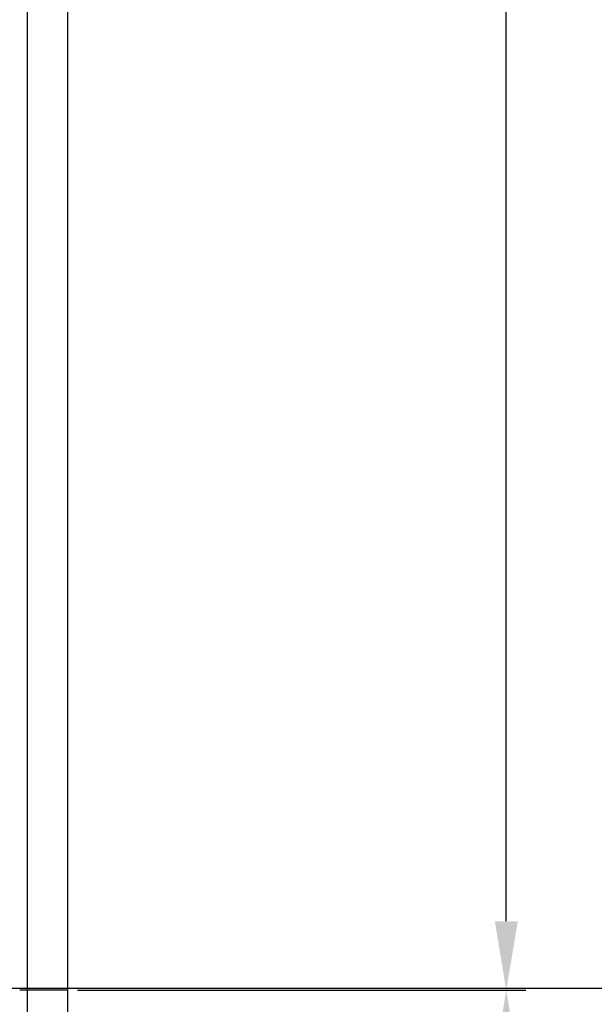
# Model space of a CAD drawing. Units: millimetres. Extents: x -7777 to 44248, y -1500 to 35969.
# Drawn here: x 19536 to 20120, y -110 to 890 of the extents above; entities that cross this region are included whole.
import ezdxf

# ---------------------------------------------------------------- set-up
doc = ezdxf.new("R2010")
doc.units = ezdxf.units.MM
doc.header["$MEASUREMENT"] = 0
doc.layers.add('podorys$koty', color=3, linetype='Continuous', true_color=0x00ff00)
doc.layers.add('podorys$Visible$Curves', color=7, linetype='Continuous', true_color=0x000000)
doc.styles.add('Arial', font='arial.ttf')
doc.dimstyles.new('Millimeter Large', dxfattribs={"dimscale": 20, "dimtxt": 6, "dimasz": 3.5, "dimexe": 1, "dimexo": 0.5, "dimgap": 1, "dimtad": 1, "dimtoh": 1, "dimdec": 0, "dimzin": 1, "dimdsep": 46, "dimtxsty": 'Arial', "dimcen": 3.5, "dimadec": 0, "dimazin": 0, "dimtfac": 1, "dimtdec": 4, "dimtix": 1, "dimtmove": 1, "dimatfit": 3, "dimfxl": 0, "dimtolj": 1, "dimtzin": 1, "dimarcsym": 0})

# ---------------------------------------------------------------- blocks, each defined once
blk = doc.blocks.new('*D32')
at = {"layer": 'Defpoints', "color": 0}
for p in [(19199.9, 2601), (20030.6, 2601), (19584.6, -95.7)]:
    blk.add_point(p, dxfattribs=at)
at = {"layer": 'podorys$koty', "color": 0, "lineweight": -2}
for p, q in [((19209.9, 2601), (20050.6, 2601)), ((20030.6, -25.7), (20030.6, 2531)), ((19594.6, -95.7), (20050.6, -95.7))]:
    blk.add_line(p, q, dxfattribs=at)
at = {"layer": 'podorys$koty', "color": 0}
for points in [[(20042.3, 2531), (20019, 2531), (20030.6, 2601)], [(20019, -25.7), (20042.3, -25.7), (20030.6, -95.7)]]:
    blk.add_solid(points, dxfattribs=at)
at = {"layer": 'podorys$koty', "color": 0, "insert": (19949.4, 1252.7), "char_height": 120, "attachment_point": 5, "rotation": 90, "style": 'Arial'}
blk.add_mtext('\\A1;2697', dxfattribs=at)
blk = doc.blocks.new('*D46')
at = {"layer": 'Defpoints', "color": 0}
for p in [(19584.6, -95.7), (20030.6, -95.7), (19584.6, -515.7)]:
    blk.add_point(p, dxfattribs=at)
at = {"layer": 'podorys$koty', "color": 0, "lineweight": -2}
for p, q in [((19594.6, -95.7), (20050.6, -95.7)), ((20030.6, -445.7), (20030.6, -165.7)), ((19594.6, -515.7), (20050.6, -515.7))]:
    blk.add_line(p, q, dxfattribs=at)
at = {"layer": 'podorys$koty', "color": 0}
for points in [[(20042.3, -165.7), (20019, -165.7), (20030.6, -95.7)], [(20019, -445.7), (20042.3, -445.7), (20030.6, -515.7)]]:
    blk.add_solid(points, dxfattribs=at)
at = {"layer": 'podorys$koty', "color": 0, "insert": (19949.4, -305.7), "char_height": 120, "attachment_point": 5, "rotation": 90, "style": 'Arial'}
blk.add_mtext('\\A1;420', dxfattribs=at)

msp = doc.modelspace()

# ---------------------------------------------------------------- linework, layer by layer
at = {"layer": 'podorys$Visible$Curves', "lineweight": -3}
for points in [[(19543.6, -95.7), (19543.6, 1009.8), (19543.6, 2115.3)], [(19584.6, -95.7), (19584.6, 989.3), (19584.6, 2074.3)], [(19543.5, -95.7), (19539.6, -95.7), (19535.8, -95.7)], [(19543.6, -515.7), (19543.6, -305.7), (19543.6, -95.7)], [(19574.6, -95.7), (19559.6, -95.7), (19544.6, -95.7)], [(19584.6, -515.7), (19584.6, -305.7), (19584.6, -95.7)]]:
    msp.add_open_spline(points, degree=2, dxfattribs=at)
msp.add_rational_spline([(16552.3, -93.7), (16552.3, -93.7), (18052.3, -93.7), (18818.5, -93.7), (19584.6, -93.7), (20206, -93.7), (20645.3, -93.7), (21084.6, -93.7), (21084.6, -93.7)], [1.04741839425, 0.740636649312, 1.04741839425, 1.04741839425, 1.04741839425, 0.967688404501, 1.04741839425, 0.967688404501, 1.04741839425], degree=2, knots=[19805.990685, 19805.990685, 19805.990685, 22162.185176, 22162.185176, 23694.556571, 23694.556571, 24872.636876, 24872.636876, 26050.717181, 26050.717181, 26050.717181], dxfattribs=at)
for points in [[(19544.6, -95.7), (19543.6, -95.7), (19543.6, -95.7)], [(19584.6, -95.7), (19584.6, -95.7), (19574.6, -95.7)]]:
    msp.add_rational_spline(points, [0.999999860338, 0.707106920849, 0.999999860338], degree=2, dxfattribs=at)

# ---------------------------------------------------------------- dimensions: what is measured, and where the dimension line sits
at = {"layer": 'podorys$koty'}
for base, p1, p2, picture, middle in [((20030.6, 2601), (19584.6, -95.7), (19199.9, 2601), '*D32', (19949.4, 1252.7)), ((20030.6, -95.7), (19584.6, -515.7), (19584.6, -95.7), '*D46', (19949.4, -305.7))]:
    dim = msp.add_linear_dim(base=base, p1=p1, p2=p2, angle=90, dimstyle='Millimeter Large', dxfattribs=at)
    dim.commit()
    dim.dimension.update_dxf_attribs({"geometry": picture, "text_midpoint": middle})

doc.saveas('drawing.dxf')
